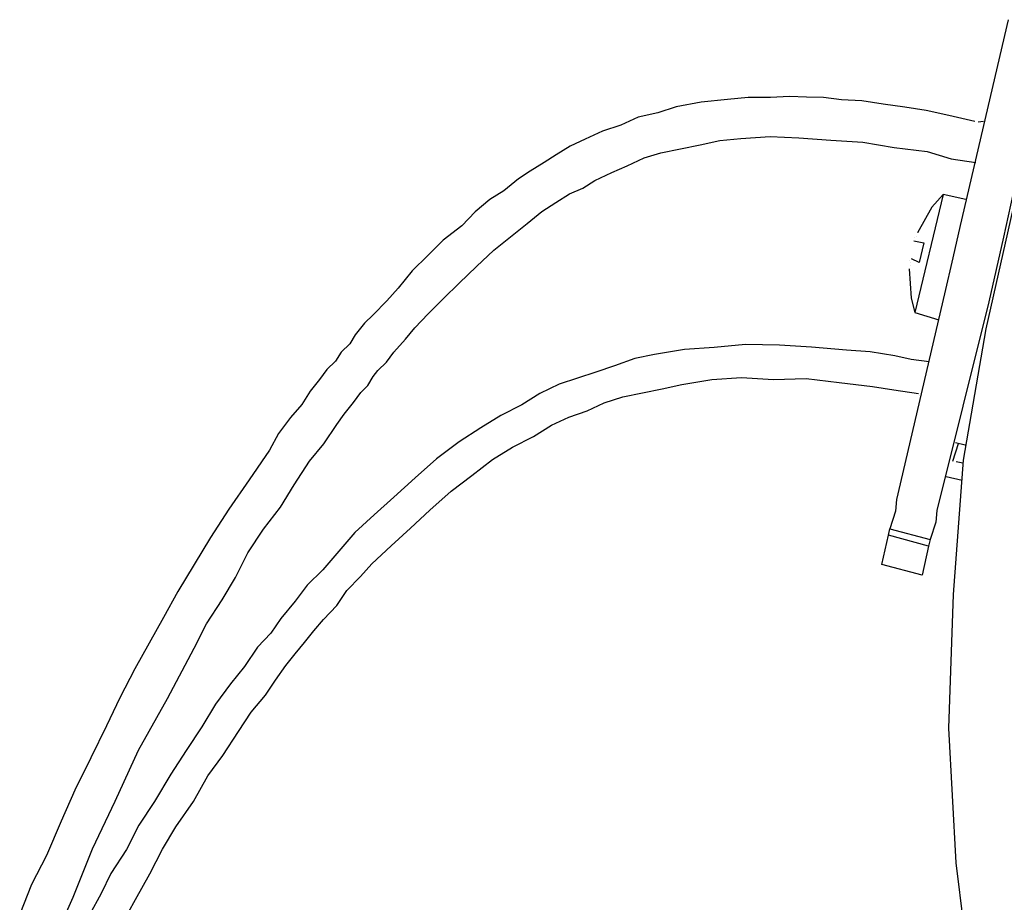
# Model space of a CAD drawing. Units: millimetres. Extents: x 922 to 42645, y -58 to 7941.
# Drawn here: x 8273 to 8370, y 6372 to 6459 of the extents above; entities that cross this region are included whole.
import ezdxf

# ---------------------------------------------------------------- set-up
doc = ezdxf.new("R2010")
doc.units = ezdxf.units.MM
doc.layers.add('AIRZONE HARDWARE', color=7, linetype='Continuous')

msp = doc.modelspace()

# ---------------------------------------------------------------- linework, layer by layer
at = {"layer": 'AIRZONE HARDWARE', "color": 7}
for p, q in [((8369.959, 6459.055), (8365.236, 6438.865)), ((8373.976, 6458.316), (8369.5, 6437.736)), ((8348.507, 6451.51), (8346.647, 6451.428)), ((8350.171, 6451.469), (8348.507, 6451.51)), ((8351.836, 6451.429), (8350.171, 6451.469)), ((8337.4, 6450.501), (8335.592, 6449.905)), ((8339.845, 6450.954), (8337.4, 6450.501)), ((8342.414, 6451.211), (8339.845, 6450.954)), ((8344.469, 6451.417), (8342.414, 6451.211)), ((8346.647, 6451.428), (8344.469, 6451.417)), ((8353.623, 6451.193), (8351.836, 6451.429)), ((8355.606, 6451.08), (8353.623, 6451.193)), ((8357.713, 6450.772), (8355.606, 6451.08)), ((8359.819, 6450.464), (8357.713, 6450.772)), ((8335.592, 6449.905), (8333.66, 6449.504)), ((8361.925, 6450.156), (8359.819, 6450.464)), ((8364.155, 6449.653), (8361.925, 6450.156)), ((8366.703, 6449.078), (8364.155, 6449.653)), ((8331.975, 6448.713), (8330.167, 6448.116)), ((8333.66, 6449.504), (8331.975, 6448.713)), ((8367.536, 6449.058), (8367.022, 6449.006)), ((8367.022, 6449.006), (8367.022, 6449.006)), ((8330.167, 6448.116), (8328.482, 6447.325)), ((8326.992, 6446.657), (8325.626, 6445.794)), ((8328.482, 6447.325), (8326.992, 6446.657)), ((8337.812, 6446.392), (8339.743, 6446.793)), ((8339.743, 6446.793), (8341.675, 6447.194)), ((8341.675, 6447.194), (8343.73, 6447.4)), ((8343.73, 6447.4), (8346.617, 6447.585)), ((8346.617, 6447.585), (8349.432, 6447.452)), ((8349.432, 6447.452), (8352.566, 6447.247)), ((8352.566, 6447.247), (8355.7, 6447.042)), ((8355.7, 6447.042), (8358.762, 6446.519)), ((8325.626, 6445.794), (8324.455, 6445.054)), ((8334.267, 6445.518), (8335.88, 6445.991)), ((8335.88, 6445.991), (8337.812, 6446.392)), ((8358.762, 6446.519), (8362.019, 6446.118)), ((8362.019, 6446.118), (8364.372, 6445.42)), ((8324.455, 6445.054), (8323.089, 6444.19)), ((8331.092, 6444.058), (8332.582, 6444.726)), ((8332.582, 6444.726), (8334.267, 6445.518)), ((8364.372, 6445.42), (8366.797, 6445.04)), ((8323.089, 6444.19), (8321.917, 6443.45)), ((8329.408, 6443.267), (8331.092, 6444.058)), ((8321.917, 6443.45), (8320.479, 6442.269)), ((8328.236, 6442.527), (8329.408, 6443.267)), ((8320.479, 6442.269), (8319.113, 6441.405)), ((8325.576, 6441.119), (8326.942, 6441.982)), ((8326.942, 6441.982), (8328.236, 6442.527)), ((8363.581, 6441.916), (8360.799, 6430.326)), ((8363.581, 6441.916), (8362.461, 6440.663)), ((8365.811, 6441.413), (8363.581, 6441.916)), ((8319.113, 6441.405), (8317.675, 6440.223)), ((8324.209, 6440.255), (8325.576, 6441.119)), ((8367.806, 6428.745), (8370.681, 6441.486)), ((8317.675, 6440.223), (8316.36, 6438.846)), ((8322.771, 6439.074), (8324.209, 6440.255)), ((8362.461, 6440.663), (8361.054, 6438.135)), ((8362.461, 6440.663), (8362.461, 6440.663)), ((8321.137, 6437.768), (8322.771, 6439.074)), ((8316.36, 6438.846), (8314.531, 6437.418)), ((8361.054, 6438.135), (8361.054, 6438.135)), ((8365.236, 6438.865), (8364.517, 6435.68)), ((8314.531, 6437.418), (8313.021, 6435.918)), ((8319.504, 6436.463), (8321.137, 6437.768)), ((8360.715, 6437.374), (8360.715, 6437.374)), ((8360.715, 6437.374), (8361.671, 6437.159)), ((8360.787, 6437.693), (8360.787, 6437.693)), ((8360.982, 6437.816), (8360.982, 6437.816)), ((8361.671, 6437.159), (8361.24, 6435.248)), ((8369.5, 6437.736), (8368.781, 6434.55)), ((8369.551, 6437.222), (8369.551, 6437.222)), ((8317.799, 6434.84), (8319.504, 6436.463)), ((8313.021, 6435.918), (8311.511, 6434.417)), ((8360.284, 6435.463), (8360.284, 6435.463)), ((8360.407, 6435.268), (8360.407, 6435.268)), ((8361.24, 6435.248), (8360.479, 6435.587)), ((8360.479, 6435.587), (8360.479, 6435.587)), ((8364.517, 6435.68), (8363.727, 6432.176)), ((8311.511, 6434.417), (8310.124, 6432.722)), ((8316.093, 6433.216), (8317.799, 6434.84)), ((8360.264, 6434.631), (8360.449, 6431.744)), ((8360.336, 6434.95), (8360.336, 6434.95)), ((8368.781, 6434.55), (8368.063, 6431.365)), ((8314.583, 6431.716), (8316.093, 6433.216)), ((8310.124, 6432.722), (8309.004, 6431.468)), ((8363.727, 6432.176), (8359.004, 6411.986)), ((8309.004, 6431.468), (8307.689, 6430.091)), ((8313.073, 6430.215), (8314.583, 6431.716)), ((8360.449, 6431.744), (8360.799, 6430.326)), ((8360.449, 6431.744), (8360.449, 6431.744)), ((8368.063, 6431.365), (8362.949, 6410.928)), ((8368.33, 6431.807), (8368.33, 6431.807)), ((8311.758, 6428.838), (8313.073, 6430.215)), ((8360.799, 6430.326), (8363.152, 6429.628)), ((8306.837, 6429.279), (8305.912, 6428.149)), ((8307.689, 6430.091), (8306.837, 6429.279)), ((8310.834, 6427.708), (8311.758, 6428.838)), ((8365.569, 6415.86), (8367.806, 6428.745)), ((8305.912, 6428.149), (8305.378, 6427.265)), ((8309.714, 6426.454), (8310.834, 6427.708)), ((8304.525, 6426.453), (8303.991, 6425.569)), ((8305.378, 6427.265), (8304.525, 6426.453)), ((8308.985, 6425.447), (8309.714, 6426.454)), ((8338.226, 6426.716), (8335.267, 6426.212)), ((8341.113, 6426.901), (8338.226, 6426.716)), ((8344.195, 6427.21), (8341.113, 6426.901)), ((8347.524, 6427.128), (8344.195, 6427.21)), ((8350.658, 6426.923), (8347.524, 6427.128)), ((8354.111, 6426.647), (8350.658, 6426.923)), ((8356.412, 6426.462), (8354.111, 6426.647)), ((8358.837, 6426.082), (8356.412, 6426.462)), ((8303.991, 6425.569), (8303.139, 6424.758)), ((8308.132, 6424.635), (8308.985, 6425.447)), ((8333.335, 6425.811), (8331.332, 6425.091)), ((8335.267, 6426.212), (8333.335, 6425.811)), ((8360.43, 6425.723), (8358.837, 6426.082)), ((8362.217, 6425.487), (8360.43, 6425.723)), ((8303.139, 6424.758), (8302.409, 6423.751)), ((8307.67, 6424.07), (8308.132, 6424.635)), ((8329.524, 6424.495), (8327.716, 6423.899)), ((8331.332, 6425.091), (8329.524, 6424.495)), ((8302.409, 6423.751), (8301.485, 6422.62)), ((8307.136, 6423.186), (8307.67, 6424.07)), ((8327.716, 6423.899), (8325.907, 6423.303)), ((8337.949, 6423.264), (8340.908, 6423.767)), ((8340.908, 6423.767), (8343.795, 6423.953)), ((8343.795, 6423.953), (8346.929, 6423.748)), ((8346.929, 6423.748), (8350.135, 6423.862)), ((8350.135, 6423.862), (8353.392, 6423.461)), ((8353.392, 6423.461), (8356.649, 6423.061)), ((8301.485, 6422.62), (8300.684, 6421.295)), ((8305.749, 6421.491), (8306.478, 6422.498)), ((8306.478, 6422.498), (8307.136, 6423.186)), ((8325.907, 6423.303), (8324.027, 6422.388)), ((8334.086, 6422.461), (8336.018, 6422.862)), ((8336.018, 6422.862), (8337.949, 6423.264)), ((8356.649, 6423.061), (8358.755, 6422.753)), ((8358.755, 6422.753), (8361.18, 6422.374)), ((8324.027, 6422.388), (8322.271, 6421.278)), ((8330.346, 6421.464), (8332.155, 6422.06)), ((8332.155, 6422.06), (8334.086, 6422.461)), ((8361.18, 6422.374), (8361.18, 6422.374)), ((8361.304, 6422.178), (8361.304, 6422.178)), ((8300.684, 6421.295), (8299.564, 6420.041)), ((8304.824, 6420.36), (8305.749, 6421.491)), ((8322.271, 6421.278), (8320.195, 6420.24)), ((8326.853, 6420.076), (8328.661, 6420.673)), ((8328.661, 6420.673), (8330.346, 6421.464)), ((8299.564, 6420.041), (8298.372, 6418.469)), ((8304.095, 6419.353), (8304.824, 6420.36)), ((8320.195, 6420.24), (8318.243, 6419.006)), ((8325.168, 6419.285), (8326.853, 6420.076)), ((8302.832, 6417.463), (8304.095, 6419.353)), ((8318.243, 6419.006), (8316.096, 6417.65)), ((8323.412, 6418.175), (8325.168, 6419.285)), ((8298.372, 6418.469), (8297.499, 6416.825)), ((8321.336, 6417.137), (8323.412, 6418.175)), ((8297.499, 6416.825), (8295.506, 6413.927)), ((8301.445, 6415.767), (8302.832, 6417.463)), ((8316.096, 6417.65), (8313.877, 6415.975)), ((8319.384, 6415.904), (8321.336, 6417.137)), ((8364.541, 6415.757), (8365.096, 6417.473)), ((8365.733, 6417.33), (8364.777, 6417.545)), ((8299.914, 6413.434), (8301.445, 6415.767)), ((8313.877, 6415.975), (8311.781, 6414.104)), ((8317.36, 6414.352), (8319.384, 6415.904)), ((8364.541, 6415.757), (8364.541, 6415.757)), ((8364.605, 6402.688), (8365.569, 6415.86)), ((8365.497, 6415.542), (8364.86, 6415.686)), ((8364.86, 6415.686), (8364.86, 6415.686)), ((8295.506, 6413.927), (8293.514, 6411.029)), ((8311.781, 6414.104), (8309.686, 6412.234)), ((8315.337, 6412.8), (8317.36, 6414.352)), ((8363.863, 6414.237), (8365.456, 6413.877)), ((8298.579, 6411.225), (8299.914, 6413.434)), ((8309.686, 6412.234), (8307.785, 6410.487)), ((8313.241, 6410.93), (8315.337, 6412.8)), ((8359.004, 6411.986), (8358.912, 6410.835)), ((8293.514, 6411.029), (8291.716, 6408.255)), ((8296.925, 6409.088), (8298.579, 6411.225)), ((8311.34, 6409.183), (8313.241, 6410.93)), ((8362.949, 6410.928), (8362.857, 6409.777)), ((8307.785, 6410.487), (8305.885, 6408.74)), ((8358.912, 6410.835), (8358.357, 6409.119)), ((8295.395, 6406.755), (8296.925, 6409.088)), ((8309.44, 6407.436), (8311.34, 6409.183)), ((8358.213, 6408.482), (8358.357, 6409.119)), ((8358.357, 6409.119), (8362.303, 6408.061)), ((8362.857, 6409.777), (8362.303, 6408.061)), ((8291.716, 6408.255), (8290.114, 6405.604)), ((8305.885, 6408.74), (8304.303, 6406.921)), ((8357.566, 6405.615), (8358.213, 6408.482)), ((8362.159, 6407.424), (8358.213, 6408.482)), ((8362.303, 6408.061), (8362.159, 6407.424)), ((8307.539, 6405.689), (8309.44, 6407.436)), ((8362.159, 6407.424), (8361.512, 6404.558)), ((8294.183, 6404.351), (8295.395, 6406.755)), ((8304.303, 6406.921), (8302.721, 6405.102)), ((8290.114, 6405.604), (8288.511, 6402.952)), ((8302.721, 6405.102), (8301.211, 6403.602)), ((8306.42, 6404.435), (8307.539, 6405.689)), ((8361.512, 6404.558), (8357.566, 6405.615)), ((8292.847, 6402.141), (8294.183, 6404.351)), ((8305.105, 6403.058), (8306.42, 6404.435)), ((8301.211, 6403.602), (8300.019, 6402.03)), ((8288.511, 6402.952), (8287.104, 6400.425)), ((8304.108, 6401.609), (8305.105, 6403.058)), ((8364.155, 6389.567), (8364.605, 6402.688)), ((8291.317, 6399.809), (8292.847, 6402.141)), ((8300.019, 6402.03), (8298.632, 6400.334)), ((8302.793, 6400.232), (8304.108, 6401.609)), ((8287.104, 6400.425), (8285.697, 6397.897)), ((8298.632, 6400.334), (8297.636, 6398.885)), ((8290.105, 6397.404), (8291.317, 6399.809)), ((8301.869, 6399.102), (8302.793, 6400.232)), ((8297.636, 6398.885), (8296.321, 6397.508)), ((8300.944, 6397.971), (8301.869, 6399.102)), ((8285.697, 6397.897), (8284.29, 6395.369)), ((8287.486, 6392.472), (8290.105, 6397.404)), ((8296.321, 6397.508), (8295.058, 6395.617)), ((8300.02, 6396.841), (8300.944, 6397.971)), ((8299.095, 6395.711), (8300.02, 6396.841)), ((8295.058, 6395.617), (8293.671, 6393.922)), ((8298.099, 6394.262), (8299.095, 6395.711)), ((8284.29, 6395.369), (8282.811, 6392.523)), ((8293.671, 6393.922), (8292.212, 6391.908)), ((8297.103, 6392.813), (8298.099, 6394.262)), ((8295.716, 6391.117), (8297.103, 6392.813)), ((8282.811, 6392.523), (8281.527, 6389.8)), ((8284.671, 6387.417), (8287.486, 6392.472)), ((8292.212, 6391.908), (8290.877, 6389.699)), ((8294.452, 6389.227), (8295.716, 6391.117)), ((8281.527, 6389.8), (8279.976, 6386.635)), ((8290.877, 6389.699), (8289.346, 6387.366)), ((8292.922, 6386.894), (8294.452, 6389.227)), ((8364.856, 6376.354), (8364.155, 6389.567)), ((8282.371, 6382.412), (8284.671, 6387.417)), ((8289.346, 6387.366), (8287.816, 6385.033)), ((8291.463, 6384.88), (8292.922, 6386.894)), ((8279.976, 6386.635), (8278.425, 6383.47)), ((8287.816, 6385.033), (8286.213, 6382.382)), ((8290.056, 6382.352), (8291.463, 6384.88)), ((8278.425, 6383.47), (8277.069, 6380.429)), ((8280.142, 6377.727), (8282.371, 6382.412)), ((8286.213, 6382.382), (8284.683, 6380.05)), ((8288.33, 6379.896), (8290.056, 6382.352)), ((8277.069, 6380.429), (8275.642, 6377.068)), ((8284.683, 6380.05), (8283.471, 6377.645)), ((8286.995, 6377.687), (8288.33, 6379.896)), ((8278.232, 6372.969), (8280.142, 6377.727)), ((8283.471, 6377.645), (8281.94, 6375.313)), ((8285.783, 6375.282), (8286.995, 6377.687)), ((8275.642, 6377.068), (8274.163, 6374.222)), ((8366.461, 6363.439), (8364.856, 6376.354)), ((8281.94, 6375.313), (8280.995, 6373.35)), ((8284.376, 6372.755), (8285.783, 6375.282)), ((8274.163, 6374.222), (8273.002, 6371.304)), ((8280.995, 6373.35), (8279.855, 6371.264)), ((8276.198, 6368.407), (8278.232, 6372.969)), ((8282.969, 6370.227), (8284.376, 6372.755))]:
    msp.add_line(p, q, dxfattribs=at)

doc.saveas('drawing.dxf')
